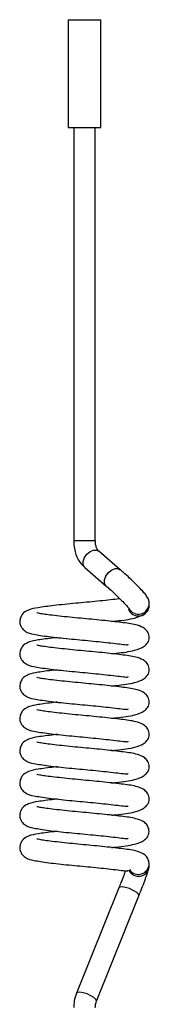
# Model space of a CAD drawing. Units: millimetres. Extents: x 27303 to 32028, y 773 to 4114.
# Drawn here: x 28736 to 28742, y 2362 to 2407 of the extents above; entities that cross this region are included whole.
import ezdxf

# ---------------------------------------------------------------- set-up
doc = ezdxf.new("R2010")
doc.units = ezdxf.units.MM

msp = doc.modelspace()

# ---------------------------------------------------------------- linework, layer by layer
at = {"color": 7, "linetype": 'Continuous', "lineweight": 25}
for p, q in [((28738.55, 2407.3), (28738.55, 2402.3)), ((28738.55, 2407.3), (28740.05, 2407.3)), ((28740.05, 2402.3), (28740.05, 2407.3)), ((28738.55, 2402.3), (28740.05, 2402.3)), ((28738.8, 2402.3), (28738.8, 2383.111)), ((28739.8, 2383.111), (28739.8, 2402.3)), ((28740.96, 2381.763), (28739.96, 2382.617)), ((28739.31, 2381.857), (28740.311, 2381.003)), ((28742.3, 2380.112), (28742.3, 2380.195)), ((28742.3, 2368.026), (28742.3, 2368.112)), ((28740.892, 2366.989), (28738.924, 2362.096)), ((28739.852, 2361.723), (28741.82, 2366.616))]:
    msp.add_line(p, q, dxfattribs=at)
at = {"color": 8, "linetype": 'Continuous', "lineweight": 25}
msp.add_line((28738.8, 2383.111), (28739.8, 2383.111), dxfattribs=at)
at = {"color": 8, "linetype": 'Continuous', "lineweight": 25, "flags": 128}
for points in [[(28739.31, 2381.857), (28739.293, 2381.873), (28739.232, 2381.993), (28739.232, 2382.15), (28739.293, 2382.321), (28739.407, 2382.479), (28739.555, 2382.6), (28739.715, 2382.665), (28739.863, 2382.666), (28739.96, 2382.617)], [(28740.313, 2381.001), (28740.294, 2381.019), (28740.233, 2381.139), (28740.233, 2381.296), (28740.294, 2381.467), (28740.407, 2381.625), (28740.556, 2381.746), (28740.716, 2381.811), (28740.864, 2381.812), (28740.96, 2381.763)], [(28741.563, 2366.874), (28741.387, 2366.954), (28741.206, 2367.011), (28741.048, 2367.036), (28740.937, 2367.025), (28740.892, 2366.989)], [(28741.82, 2366.616), (28741.822, 2366.624), (28741.798, 2366.696), (28741.707, 2366.784), (28741.563, 2366.874)], [(28739.595, 2361.982), (28739.419, 2362.062), (28739.238, 2362.118), (28739.08, 2362.143), (28738.969, 2362.133), (28738.924, 2362.096)], [(28739.852, 2361.724), (28739.855, 2361.732), (28739.831, 2361.803), (28739.74, 2361.891), (28739.595, 2361.982)]]:
    msp.add_lwpolyline(points, dxfattribs=at)
at = {"color": 8, "linetype": 'Continuous', "lineweight": 25}
for centre, radius, start, end in [((28741.8, 2380.114), 0.5, 198.9126, 359.739), ((28741.8, 2380.197), 0.5, 207.7641, 0.5062), ((28741.799, 2368.028), 0.5, 205.6734, 270.0621), ((28741.8, 2368.114), 0.5, 213.8458, 359.9446), ((28741.801, 2368.027), 0.499, 269.8698, 359.8696)]:
    msp.add_arc(centre, radius, start, end, dxfattribs=at)
at = {"color": 7, "linetype": 'Continuous', "lineweight": 25}
for points, knots in [([(28738.8, 2383.111), (28738.807, 2382.986), (28738.825, 2382.667), (28738.984, 2382.207), (28739.207, 2381.967), (28739.31, 2381.857)], [0, 0, 0, 0, 0.257184, 0.65706, 1, 1, 1, 1]), ([(28739.96, 2382.617), (28739.946, 2382.631), (28739.917, 2382.659), (28739.856, 2382.771), (28739.81, 2382.928), (28739.803, 2383.049), (28739.8, 2383.111)], [0, 0, 0, 0, 0.239743, 0.488355, 0.738771, 1, 1, 1, 1]), ([(28742.3, 2380.195), (28742.295, 2380.25), (28742.286, 2380.338), (28742.243, 2380.436), (28742.201, 2380.509), (28742.12, 2380.622), (28741.965, 2380.798), (28741.688, 2381.086), (28741.392, 2381.375), (28741.138, 2381.61), (28741.008, 2381.722), (28740.96, 2381.763)], [0, 0, 0, 0, 0.067991, 0.108801, 0.152567, 0.223499, 0.421455, 0.580767, 0.746037, 0.90782, 1, 1, 1, 1]), ([(28740.311, 2381.003), (28740.365, 2380.956), (28740.484, 2380.852), (28740.715, 2380.637), (28740.965, 2380.394), (28741.175, 2380.177), (28741.302, 2380.037), (28741.358, 2379.969), (28741.361, 2379.963), (28741.363, 2379.961)], [0, 0, 0, 0, 0.143563, 0.320432, 0.505356, 0.691058, 0.844611, 0.945555, 1, 1, 1, 1]), ([(28740.943, 2380.413), (28740.9, 2380.408), (28740.743, 2380.387), (28740.39, 2380.347), (28739.913, 2380.297), (28739.403, 2380.248), (28738.882, 2380.201), (28738.366, 2380.149), (28737.744, 2380.082), (28737.131, 2380), (28736.799, 2379.939), (28736.508, 2379.802), (28736.35, 2379.611), (28736.289, 2379.409), (28736.309, 2379.221), (28736.394, 2379.039), (28736.636, 2378.826), (28736.957, 2378.759), (28737.6, 2378.655), (28738.55, 2378.554), (28739.42, 2378.475), (28740.075, 2378.41), (28740.538, 2378.36), (28740.968, 2378.308), (28741.214, 2378.279), (28741.318, 2378.273), (28741.326, 2378.296), (28741.329, 2378.304)], [0, 0, 0, 0, 0.014703, 0.053097, 0.091706, 0.129864, 0.168069, 0.20779, 0.248333, 0.323636, 0.387438, 0.418328, 0.436192, 0.455321, 0.472816, 0.48815, 0.513056, 0.574408, 0.654103, 0.732107, 0.806601, 0.844436, 0.882398, 0.920754, 0.963853, 0.987832, 1, 1, 1, 1]), ([(28740.555, 2379.362), (28740.625, 2379.369), (28741.046, 2379.414), (28741.557, 2379.474), (28742.03, 2379.656), (28742.258, 2379.875), (28742.286, 2380.031), (28742.3, 2380.112)], [0, 0, 0, 0, 0.074959, 0.450837, 0.700016, 0.844419, 1, 1, 1, 1]), ([(28740.555, 2377.862), (28740.625, 2377.869), (28741.046, 2377.913), (28741.555, 2377.976), (28742.033, 2378.154), (28742.25, 2378.38), (28742.325, 2378.576), (28742.255, 2378.864), (28742.059, 2379.069), (28741.677, 2379.226), (28741.147, 2379.295), (28740.26, 2379.4), (28739.414, 2379.478), (28738.737, 2379.542), (28738.242, 2379.594), (28737.802, 2379.644), (28737.452, 2379.688), (28737.223, 2379.725), (28737.098, 2379.757), (28737.091, 2379.758), (28737.089, 2379.758)], [0, 0, 0, 0, 0.021598, 0.129902, 0.201699, 0.243308, 0.288135, 0.324744, 0.358151, 0.416254, 0.514697, 0.610547, 0.706375, 0.755542, 0.806226, 0.857207, 0.904512, 0.947871, 0.986815, 1, 1, 1, 1]), ([(28738.042, 2378.613), (28737.991, 2378.607), (28737.637, 2378.569), (28737.135, 2378.5), (28736.798, 2378.439), (28736.508, 2378.302), (28736.35, 2378.111), (28736.289, 2377.909), (28736.309, 2377.721), (28736.394, 2377.539), (28736.636, 2377.326), (28736.957, 2377.259), (28737.6, 2377.155), (28738.55, 2377.054), (28739.42, 2376.975), (28740.075, 2376.91), (28740.538, 2376.86), (28740.968, 2376.808), (28741.214, 2376.779), (28741.318, 2376.773), (28741.326, 2376.796), (28741.329, 2376.804)], [0, 0, 0, 0, 0.016414, 0.114951, 0.198439, 0.23886, 0.262235, 0.287266, 0.310157, 0.330225, 0.362815, 0.443097, 0.54738, 0.649451, 0.74693, 0.796438, 0.846114, 0.896304, 0.9527, 0.984078, 1, 1, 1, 1]), ([(28740.555, 2376.362), (28740.625, 2376.369), (28741.046, 2376.413), (28741.555, 2376.475), (28742.033, 2376.654), (28742.25, 2376.88), (28742.325, 2377.076), (28742.255, 2377.364), (28742.059, 2377.569), (28741.677, 2377.726), (28741.147, 2377.795), (28740.26, 2377.9), (28739.414, 2377.978), (28738.737, 2378.042), (28738.242, 2378.094), (28737.802, 2378.144), (28737.452, 2378.188), (28737.223, 2378.225), (28737.098, 2378.257), (28737.091, 2378.258), (28737.089, 2378.258)], [0, 0, 0, 0, 0.021598, 0.129902, 0.201699, 0.243308, 0.288136, 0.324745, 0.358151, 0.416254, 0.514696, 0.610547, 0.706375, 0.755542, 0.806226, 0.857207, 0.904511, 0.947871, 0.986815, 1, 1, 1, 1]), ([(28738.042, 2377.113), (28737.991, 2377.107), (28737.637, 2377.069), (28737.135, 2377), (28736.798, 2376.939), (28736.508, 2376.802), (28736.35, 2376.611), (28736.289, 2376.409), (28736.309, 2376.221), (28736.394, 2376.039), (28736.636, 2375.826), (28736.957, 2375.759), (28737.6, 2375.655), (28738.55, 2375.554), (28739.42, 2375.475), (28740.075, 2375.41), (28740.538, 2375.36), (28740.968, 2375.308), (28741.214, 2375.279), (28741.318, 2375.273), (28741.326, 2375.296), (28741.329, 2375.304)], [0, 0, 0, 0, 0.016414, 0.114951, 0.198438, 0.23886, 0.262235, 0.287267, 0.310159, 0.330226, 0.362816, 0.443097, 0.547381, 0.649452, 0.746931, 0.796439, 0.846114, 0.896304, 0.9527, 0.984078, 1, 1, 1, 1]), ([(28740.555, 2374.862), (28740.625, 2374.869), (28741.046, 2374.913), (28741.555, 2374.975), (28742.033, 2375.154), (28742.25, 2375.38), (28742.325, 2375.576), (28742.255, 2375.864), (28742.059, 2376.069), (28741.677, 2376.226), (28741.147, 2376.295), (28740.26, 2376.4), (28739.414, 2376.478), (28738.737, 2376.542), (28738.242, 2376.594), (28737.802, 2376.644), (28737.452, 2376.688), (28737.223, 2376.725), (28737.098, 2376.757), (28737.091, 2376.758), (28737.089, 2376.758)], [0, 0, 0, 0, 0.021598, 0.129902, 0.201699, 0.243307, 0.288135, 0.324744, 0.358151, 0.416254, 0.514697, 0.610547, 0.706375, 0.755542, 0.806226, 0.857207, 0.904512, 0.947871, 0.986815, 1, 1, 1, 1]), ([(28738.042, 2375.613), (28737.991, 2375.607), (28737.637, 2375.569), (28737.135, 2375.5), (28736.798, 2375.439), (28736.508, 2375.302), (28736.35, 2375.111), (28736.289, 2374.909), (28736.309, 2374.721), (28736.394, 2374.539), (28736.636, 2374.326), (28736.957, 2374.259), (28737.6, 2374.155), (28738.55, 2374.054), (28739.42, 2373.975), (28740.075, 2373.91), (28740.538, 2373.86), (28740.968, 2373.808), (28741.214, 2373.779), (28741.318, 2373.773), (28741.326, 2373.796), (28741.329, 2373.804)], [0, 0, 0, 0, 0.016414, 0.114951, 0.198439, 0.23886, 0.262235, 0.287265, 0.310159, 0.330225, 0.362815, 0.443097, 0.54738, 0.649452, 0.74693, 0.796438, 0.846114, 0.896304, 0.9527, 0.984078, 1, 1, 1, 1]), ([(28740.555, 2373.362), (28740.625, 2373.369), (28741.046, 2373.413), (28741.555, 2373.475), (28742.033, 2373.654), (28742.25, 2373.88), (28742.325, 2374.076), (28742.255, 2374.364), (28742.059, 2374.569), (28741.677, 2374.726), (28741.147, 2374.795), (28740.26, 2374.9), (28739.414, 2374.978), (28738.737, 2375.042), (28738.242, 2375.094), (28737.802, 2375.144), (28737.452, 2375.188), (28737.223, 2375.225), (28737.098, 2375.257), (28737.091, 2375.258), (28737.089, 2375.258)], [0, 0, 0, 0, 0.021598, 0.1299018, 0.2016992, 0.243308, 0.2881349, 0.3247441, 0.3581507, 0.4162537, 0.5146965, 0.6105467, 0.7063755, 0.7555422, 0.8062264, 0.8572074, 0.9045115, 0.9478706, 0.986815, 1, 1, 1, 1]), ([(28738.042, 2374.113), (28737.991, 2374.107), (28737.637, 2374.069), (28737.135, 2374), (28736.798, 2373.939), (28736.508, 2373.802), (28736.35, 2373.611), (28736.289, 2373.409), (28736.309, 2373.221), (28736.394, 2373.039), (28736.636, 2372.826), (28736.957, 2372.759), (28737.6, 2372.655), (28738.55, 2372.554), (28739.42, 2372.475), (28740.075, 2372.41), (28740.538, 2372.36), (28740.968, 2372.308), (28741.214, 2372.279), (28741.318, 2372.273), (28741.326, 2372.296), (28741.329, 2372.304)], [0, 0, 0, 0, 0.0164141, 0.1149513, 0.1984389, 0.2388603, 0.2622354, 0.2872659, 0.3101574, 0.3302248, 0.3628147, 0.4430962, 0.5473804, 0.6494513, 0.7469302, 0.7964381, 0.8461138, 0.8963039, 0.9527004, 0.9840782, 1, 1, 1, 1]), ([(28740.555, 2371.862), (28740.625, 2371.869), (28741.046, 2371.913), (28741.555, 2371.975), (28742.033, 2372.154), (28742.25, 2372.38), (28742.325, 2372.576), (28742.255, 2372.864), (28742.059, 2373.069), (28741.677, 2373.226), (28741.147, 2373.295), (28740.26, 2373.4), (28739.414, 2373.478), (28738.737, 2373.542), (28738.242, 2373.594), (28737.802, 2373.644), (28737.452, 2373.688), (28737.223, 2373.725), (28737.098, 2373.757), (28737.091, 2373.758), (28737.089, 2373.758)], [0, 0, 0, 0, 0.021598, 0.129902, 0.201699, 0.243308, 0.288136, 0.324745, 0.358151, 0.416254, 0.514696, 0.610547, 0.706375, 0.755542, 0.806226, 0.857207, 0.904511, 0.947871, 0.986815, 1, 1, 1, 1]), ([(28738.042, 2372.613), (28737.991, 2372.607), (28737.637, 2372.569), (28737.135, 2372.5), (28736.798, 2372.439), (28736.508, 2372.302), (28736.35, 2372.111), (28736.289, 2371.909), (28736.309, 2371.721), (28736.394, 2371.539), (28736.636, 2371.326), (28736.957, 2371.259), (28737.6, 2371.155), (28738.55, 2371.054), (28739.42, 2370.975), (28740.075, 2370.91), (28740.538, 2370.86), (28740.968, 2370.808), (28741.214, 2370.779), (28741.318, 2370.773), (28741.326, 2370.796), (28741.329, 2370.804)], [0, 0, 0, 0, 0.016414, 0.114951, 0.198438, 0.23886, 0.262235, 0.287265, 0.310159, 0.330225, 0.362815, 0.443097, 0.54738, 0.649452, 0.74693, 0.796438, 0.846114, 0.896304, 0.9527, 0.984078, 1, 1, 1, 1]), ([(28740.555, 2370.362), (28740.625, 2370.369), (28741.046, 2370.413), (28741.555, 2370.476), (28742.033, 2370.654), (28742.25, 2370.88), (28742.325, 2371.076), (28742.255, 2371.364), (28742.059, 2371.569), (28741.677, 2371.726), (28741.147, 2371.795), (28740.26, 2371.9), (28739.414, 2371.978), (28738.737, 2372.042), (28738.242, 2372.094), (28737.802, 2372.144), (28737.452, 2372.188), (28737.223, 2372.225), (28737.098, 2372.257), (28737.091, 2372.258), (28737.089, 2372.258)], [0, 0, 0, 0, 0.021598, 0.129902, 0.201699, 0.243308, 0.288135, 0.324744, 0.358151, 0.416254, 0.514697, 0.610546, 0.706375, 0.755542, 0.806226, 0.857207, 0.904512, 0.947871, 0.986815, 1, 1, 1, 1]), ([(28738.042, 2371.113), (28737.991, 2371.107), (28737.637, 2371.069), (28737.135, 2371), (28736.798, 2370.939), (28736.508, 2370.802), (28736.35, 2370.611), (28736.289, 2370.409), (28736.309, 2370.221), (28736.394, 2370.039), (28736.636, 2369.826), (28736.957, 2369.759), (28737.6, 2369.655), (28738.55, 2369.554), (28739.42, 2369.475), (28740.075, 2369.41), (28740.538, 2369.36), (28740.968, 2369.308), (28741.214, 2369.279), (28741.318, 2369.273), (28741.326, 2369.296), (28741.329, 2369.304)], [0, 0, 0, 0, 0.016414, 0.114951, 0.198439, 0.23886, 0.262235, 0.287265, 0.310159, 0.330225, 0.362815, 0.443097, 0.54738, 0.649451, 0.74693, 0.796438, 0.846114, 0.896304, 0.9527, 0.984078, 1, 1, 1, 1]), ([(28742.3, 2369.612), (28742.286, 2369.697), (28742.259, 2369.86), (28742.057, 2370.071), (28741.678, 2370.225), (28741.146, 2370.295), (28740.26, 2370.399), (28739.414, 2370.478), (28738.737, 2370.542), (28738.242, 2370.594), (28737.802, 2370.644), (28737.452, 2370.688), (28737.223, 2370.725), (28737.098, 2370.757), (28737.091, 2370.758), (28737.089, 2370.758)], [0, 0, 0, 0, 0.0514271, 0.0983553, 0.1799762, 0.3182648, 0.4529114, 0.5875278, 0.6565953, 0.7277944, 0.7994105, 0.8658616, 0.9267706, 0.9814783, 1, 1, 1, 1]), ([(28738.042, 2369.613), (28737.991, 2369.607), (28737.637, 2369.569), (28737.135, 2369.5), (28736.798, 2369.439), (28736.508, 2369.302), (28736.35, 2369.111), (28736.289, 2368.909), (28736.309, 2368.721), (28736.394, 2368.539), (28736.636, 2368.326), (28736.957, 2368.259), (28737.6, 2368.155), (28738.55, 2368.054), (28739.42, 2367.975), (28740.075, 2367.91), (28740.538, 2367.86), (28740.968, 2367.808), (28741.214, 2367.779), (28741.318, 2367.773), (28741.326, 2367.796), (28741.329, 2367.804)], [0, 0, 0, 0, 0.016414, 0.114951, 0.198439, 0.23886, 0.262235, 0.287266, 0.310157, 0.330225, 0.362815, 0.443096, 0.54738, 0.649451, 0.74693, 0.796438, 0.846114, 0.896304, 0.9527, 0.984078, 1, 1, 1, 1]), ([(28740.555, 2368.862), (28740.625, 2368.869), (28741.046, 2368.914), (28741.557, 2368.974), (28742.03, 2369.156), (28742.258, 2369.375), (28742.286, 2369.531), (28742.3, 2369.612)], [0, 0, 0, 0, 0.074959, 0.450836, 0.700017, 0.844424, 1, 1, 1, 1]), ([(28742.3, 2368.112), (28742.286, 2368.197), (28742.259, 2368.36), (28742.057, 2368.571), (28741.678, 2368.725), (28741.146, 2368.795), (28740.26, 2368.899), (28739.414, 2368.978), (28738.737, 2369.042), (28738.242, 2369.094), (28737.802, 2369.144), (28737.452, 2369.188), (28737.223, 2369.225), (28737.098, 2369.257), (28737.091, 2369.258), (28737.089, 2369.258)], [0, 0, 0, 0, 0.051427, 0.098354, 0.179975, 0.318263, 0.45291, 0.587527, 0.656594, 0.727794, 0.79941, 0.865861, 0.926771, 0.981478, 1, 1, 1, 1]), ([(28741.196, 2367.783), (28741.171, 2367.714), (28741.111, 2367.551), (28741.001, 2367.262), (28740.925, 2367.072), (28740.892, 2366.989)], [0, 0, 0, 0, 0.2943493, 0.6937508, 1, 1, 1, 1]), ([(28741.82, 2366.616), (28741.854, 2366.703), (28741.936, 2366.907), (28742.065, 2367.245), (28742.183, 2367.569), (28742.252, 2367.772), (28742.279, 2367.87), (28742.296, 2367.944), (28742.299, 2368), (28742.3, 2368.026)], [0, 0, 0, 0, 0.1519456, 0.356728, 0.5643711, 0.778215, 0.896664, 0.9513921, 1, 1, 1, 1]), ([(28738.924, 2362.096), (28738.883, 2361.974), (28738.813, 2361.762), (28738.804, 2361.536), (28738.8, 2361.442)], [0, 0, 0, 0, 0.5815971, 1, 1, 1, 1]), ([(28739.8, 2361.442), (28739.803, 2361.501), (28739.809, 2361.602), (28739.84, 2361.687), (28739.852, 2361.723)], [0, 0, 0, 0, 0.580498, 1, 1, 1, 1])]:
    msp.add_open_spline(points, degree=3, knots=knots, dxfattribs=at)

doc.saveas('drawing.dxf')
